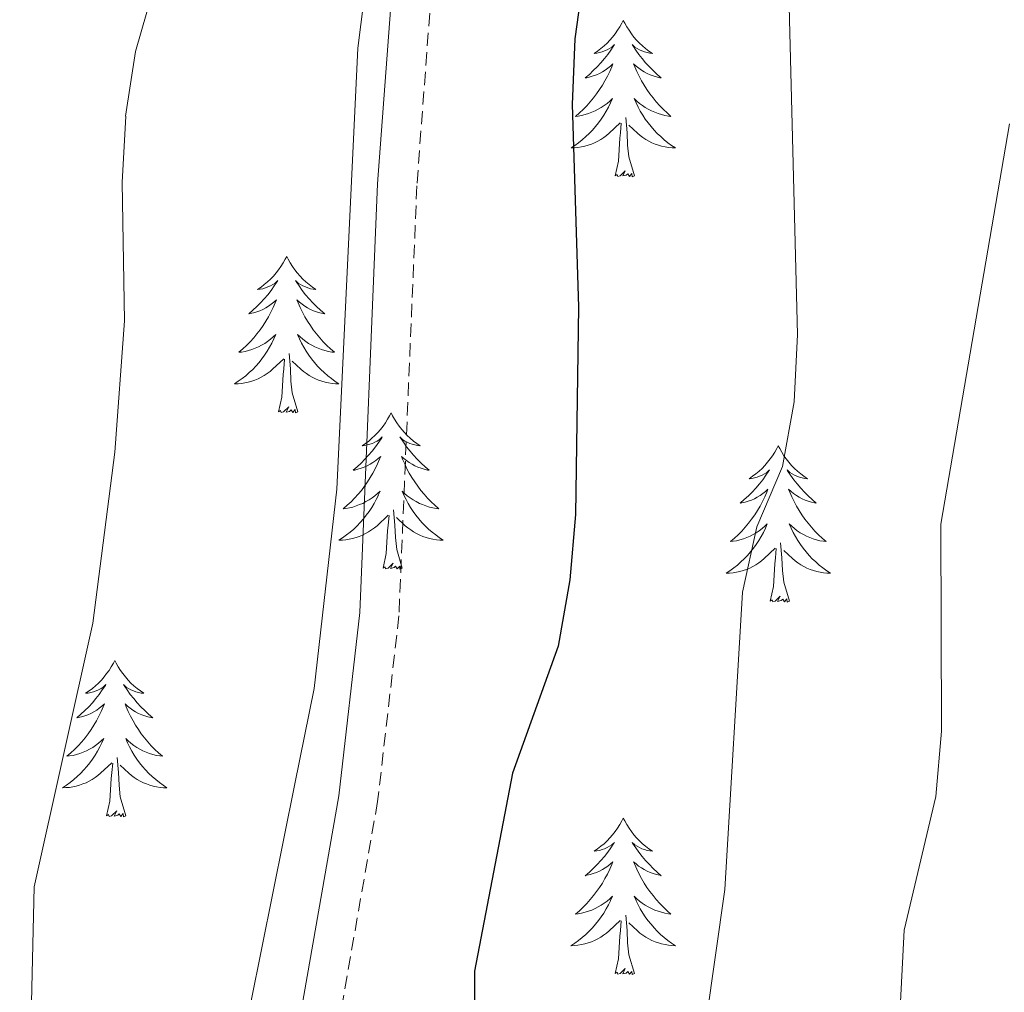
# Model space of a CAD drawing. Units: metres. Extents: x 630931 to 635442, y 4703823 to 4706878.
# Drawn here: x 632906 to 632981, y 4705878 to 4705952 of the extents above; entities that cross this region are included whole.
import ezdxf

# ---------------------------------------------------------------- set-up
doc = ezdxf.new("R2010")
doc.units = ezdxf.units.M
doc.header["$MEASUREMENT"] = 0
doc.linetypes.add('TRAZOSX2', pattern=[1.5, 1, -0.5])
for name, color, linetype, lineweight in [('Level 21', 19, 'Continuous', 0), ('Level 36', 19, 'Continuous', 40), ('Level 4', 36, 'Continuous', 30), ('Level 5', 36, 'Continuous', 0)]:
    doc.layers.add(name, color=color, linetype=linetype, lineweight=lineweight)

msp = doc.modelspace()

# ---------------------------------------------------------------- linework, layer by layer
at = {"layer": 'Level 21', "color": 19, "linetype": 'Continuous', "lineweight": 0}
msp.add_polyline3d([(632984.84, 4706121.44, 645.25), (632981.3, 4706114.41, 645.16), (632978.43, 4706106.55, 645.13), (632969.7, 4706078.83, 644.51), (632961.21, 4706054.45, 644.28), (632954.72, 4706039.68, 644.17), (632952.56, 4706033.09, 644.17), (632947.864, 4706016.215, 644.05), (632942.119, 4705994.736, 644.39), (632938.486, 4705979.886, 644.72), (632936.454, 4705970.107, 644.91), (632934.641, 4705955.827, 645.3), (632933.428, 4705939.528, 645.43), (632932.061, 4705906.839, 645.62), (632930.458, 4705892.879, 645.73), (632927.615, 4705876.64, 646.07), (632926.881, 4705856.34, 646.79), (632926.4, 4705851.53, 646.92), (632921.866, 4705833.871, 647.93), (632920.765, 4705825.312, 648.3), (632920.613, 4705819.222, 648.64), (632921.561, 4705807.042, 648.83)], dxfattribs=at)
at = {"layer": 'Level 21', "color": 19, "linetype": 'TRAZOSX2', "lineweight": 0}
msp.add_polyline3d([(632987.45, 4706119.97, 645.25), (632984.06, 4706113.22, 645.16), (632981.27, 4706105.59, 645.13), (632972.54, 4706077.88, 644.51), (632964, 4706053.35, 644.28), (632957.52, 4706038.6, 644.17), (632955.44, 4706032.22, 644.17), (632950.76, 4706015.42, 644.05), (632945.029, 4705993.996, 644.39), (632941.416, 4705979.226, 644.72), (632939.414, 4705969.607, 644.91), (632937.621, 4705955.527, 645.3), (632936.418, 4705939.358, 645.43), (632935.051, 4705906.608, 645.62), (632933.428, 4705892.449, 645.73), (632930.605, 4705876.33, 646.07), (632929.881, 4705856.14, 646.79), (632929.36, 4705851.01, 646.92), (632924.816, 4705833.301, 647.93), (632923.765, 4705825.081, 648.3), (632923.613, 4705819.301, 648.64), (632924.541, 4705807.442, 648.83)], dxfattribs=at)
at = {"layer": 'Level 36', "color": 92, "linetype": 'Continuous', "lineweight": 0}
for points in [[(632952.15, 4705951.98), (632952.04, 4705951.76), (632951.89, 4705951.48), (632951.72, 4705951.22), (632951.54, 4705950.96), (632951.34, 4705950.71), (632951.14, 4705950.47), (632950.92, 4705950.25), (632950.69, 4705950.03), (632950.45, 4705949.83), (632950.2, 4705949.64), (632949.94, 4705949.46), (632950.14, 4705949.48), (632950.34, 4705949.52), (632950.54, 4705949.58), (632950.73, 4705949.65), (632950.92, 4705949.73), (632951.1, 4705949.83), (632951.28, 4705949.94), (632951.48, 4705950.13), (632951.44, 4705950.07), (632951.21, 4705949.72), (632950.97, 4705949.39), (632950.71, 4705949.06), (632950.44, 4705948.74), (632950.16, 4705948.44), (632949.87, 4705948.15), (632949.57, 4705947.86), (632949.26, 4705947.59), (632949.38, 4705947.61), (632949.62, 4705947.67), (632949.87, 4705947.75), (632950.1, 4705947.83), (632950.33, 4705947.94), (632950.56, 4705948.05), (632950.77, 4705948.19), (632950.98, 4705948.33), (632951.18, 4705948.49), (632951.36, 4705948.66), (632951.28, 4705948.43), (632951.12, 4705948.07), (632950.95, 4705947.72), (632950.76, 4705947.37), (632950.56, 4705947.03), (632950.35, 4705946.7), (632950.12, 4705946.38), (632949.89, 4705946.07), (632949.64, 4705945.77), (632949.37, 4705945.47), (632949.1, 4705945.19), (632948.81, 4705944.92), (632948.51, 4705944.66), (632948.71, 4705944.69), (632948.98, 4705944.74), (632949.24, 4705944.8), (632949.5, 4705944.88), (632949.75, 4705944.97), (632950, 4705945.08), (632950.24, 4705945.2), (632950.48, 4705945.34), (632950.7, 4705945.49), (632950.92, 4705945.65), (632951.12, 4705945.83), (632951.32, 4705946.02), (632951.18, 4705945.69)], [(632952.15, 4705951.98), (632952.26, 4705951.76), (632952.42, 4705951.48), (632952.59, 4705951.22), (632952.77, 4705950.96), (632952.96, 4705950.71), (632953.17, 4705950.47), (632953.39, 4705950.25), (632953.62, 4705950.03), (632953.86, 4705949.83), (632954.11, 4705949.64), (632954.37, 4705949.46), (632954.17, 4705949.48), (632953.97, 4705949.52), (632953.77, 4705949.58), (632953.57, 4705949.65), (632953.38, 4705949.73), (632953.2, 4705949.83), (632953.03, 4705949.94), (632952.82, 4705950.13), (632952.87, 4705950.07), (632953.1, 4705949.72), (632953.34, 4705949.39), (632953.6, 4705949.06), (632953.86, 4705948.74), (632954.14, 4705948.44), (632954.44, 4705948.15), (632954.74, 4705947.86), (632955.05, 4705947.59), (632954.93, 4705947.61), (632954.68, 4705947.67), (632954.44, 4705947.75), (632954.2, 4705947.83), (632953.97, 4705947.94), (632953.75, 4705948.05), (632953.53, 4705948.19), (632953.33, 4705948.33), (632953.13, 4705948.49), (632952.94, 4705948.66), (632953.03, 4705948.43), (632953.19, 4705948.07), (632953.36, 4705947.72), (632953.54, 4705947.37), (632953.74, 4705947.03), (632953.95, 4705946.7), (632954.18, 4705946.38), (632954.42, 4705946.07), (632954.67, 4705945.77), (632954.94, 4705945.47), (632955.21, 4705945.19), (632955.5, 4705944.92), (632955.79, 4705944.66), (632955.6, 4705944.69), (632955.33, 4705944.74), (632955.07, 4705944.8), (632954.81, 4705944.88), (632954.55, 4705944.97), (632954.31, 4705945.08), (632954.06, 4705945.2), (632953.83, 4705945.34), (632953.61, 4705945.49), (632953.39, 4705945.65), (632953.18, 4705945.83), (632952.99, 4705946.02), (632953.13, 4705945.69)], [(632951.18, 4705945.686), (632951.02, 4705945.366), (632950.85, 4705945.056), (632950.67, 4705944.746), (632950.47, 4705944.446), (632950.259, 4705944.166), (632950.039, 4705943.886), (632949.799, 4705943.616), (632949.559, 4705943.356), (632949.299, 4705943.116), (632949.029, 4705942.876), (632948.749, 4705942.656), (632948.459, 4705942.446), (632948.169, 4705942.256), (632948.439, 4705942.266), (632948.699, 4705942.296), (632948.959, 4705942.336), (632949.219, 4705942.386), (632949.479, 4705942.466), (632949.729, 4705942.546), (632949.969, 4705942.656), (632950.209, 4705942.766), (632950.439, 4705942.896), (632950.659, 4705943.046), (632950.869, 4705943.206), (632951.079, 4705943.376), (632951.92, 4705944.166)], [(632953.13, 4705945.686), (632953.28, 4705945.366), (632953.45, 4705945.056), (632953.64, 4705944.746), (632953.83, 4705944.446), (632954.04, 4705944.166), (632954.27, 4705943.886), (632954.499, 4705943.616), (632954.749, 4705943.356), (632955.009, 4705943.116), (632955.279, 4705942.876), (632955.549, 4705942.656), (632955.839, 4705942.446), (632956.129, 4705942.256), (632955.869, 4705942.266), (632955.599, 4705942.296), (632955.339, 4705942.336), (632955.079, 4705942.386), (632954.829, 4705942.466), (632954.579, 4705942.546), (632954.339, 4705942.656), (632954.099, 4705942.766), (632953.869, 4705942.896), (632953.639, 4705943.046), (632953.429, 4705943.206), (632953.229, 4705943.376), (632952.569, 4705943.996)], [(632951.53, 4705940.13), (632951.78, 4705941.24), (632951.89, 4705942.99), (632951.94, 4705943.42), (632952, 4705944.14)], [(632953, 4705940.13), (632952.58, 4705941.57), (632952.48, 4705942.47), (632952.44, 4705943.42), (632952.34, 4705944.58)], [(632953, 4705940.13), (632952.83, 4705940.06), (632952.81, 4705940.3), (632952.62, 4705940.07), (632952.5, 4705940.28), (632952.38, 4705940.17), (632952.11, 4705940.12), (632952.3, 4705940.51), (632951.92, 4705940.13), (632951.73, 4705940.07), (632951.69, 4705940.24), (632951.53, 4705940.13)], [(632926.5, 4705933.99), (632926.38, 4705933.77), (632926.23, 4705933.5), (632926.06, 4705933.23), (632925.88, 4705932.97), (632925.68, 4705932.73), (632925.48, 4705932.49), (632925.26, 4705932.26), (632925.03, 4705932.05), (632924.79, 4705931.84), (632924.54, 4705931.65), (632924.28, 4705931.47), (632924.48, 4705931.5), (632924.68, 4705931.53), (632924.88, 4705931.59), (632925.07, 4705931.66), (632925.26, 4705931.74), (632925.44, 4705931.84), (632925.62, 4705931.95), (632925.82, 4705932.15), (632925.78, 4705932.08), (632925.55, 4705931.74), (632925.31, 4705931.4), (632925.05, 4705931.07), (632924.78, 4705930.76), (632924.5, 4705930.45), (632924.21, 4705930.16), (632923.91, 4705929.88), (632923.6, 4705929.61), (632923.72, 4705929.63), (632923.97, 4705929.69), (632924.21, 4705929.76), (632924.44, 4705929.85), (632924.68, 4705929.95), (632924.9, 4705930.07), (632925.12, 4705930.2), (632925.32, 4705930.34), (632925.52, 4705930.5), (632925.71, 4705930.67), (632925.62, 4705930.45), (632925.46, 4705930.09), (632925.29, 4705929.73), (632925.11, 4705929.39), (632924.91, 4705929.05), (632924.69, 4705928.72), (632924.47, 4705928.39), (632924.23, 4705928.08), (632923.98, 4705927.78), (632923.71, 4705927.49), (632923.44, 4705927.21), (632923.15, 4705926.94), (632922.85, 4705926.68), (632923.05, 4705926.7), (632923.32, 4705926.75), (632923.58, 4705926.81), (632923.84, 4705926.89), (632924.09, 4705926.99), (632924.34, 4705927.09), (632924.58, 4705927.22), (632924.82, 4705927.35), (632925.04, 4705927.51), (632925.26, 4705927.67), (632925.46, 4705927.85), (632925.66, 4705928.03), (632925.52, 4705927.71)], [(632926.5, 4705933.99), (632926.61, 4705933.77), (632926.76, 4705933.5), (632926.93, 4705933.23), (632927.11, 4705932.97), (632927.3, 4705932.73), (632927.51, 4705932.49), (632927.73, 4705932.26), (632927.96, 4705932.05), (632928.2, 4705931.84), (632928.45, 4705931.65), (632928.71, 4705931.47), (632928.51, 4705931.5), (632928.31, 4705931.53), (632928.11, 4705931.59), (632927.92, 4705931.66), (632927.73, 4705931.74), (632927.55, 4705931.84), (632927.37, 4705931.95), (632927.17, 4705932.15), (632927.21, 4705932.08), (632927.44, 4705931.74), (632927.68, 4705931.4), (632927.94, 4705931.07), (632928.2, 4705930.76), (632928.48, 4705930.45), (632928.78, 4705930.16), (632929.08, 4705929.88), (632929.39, 4705929.61), (632929.27, 4705929.63), (632929.02, 4705929.69), (632928.78, 4705929.76), (632928.54, 4705929.85), (632928.31, 4705929.95), (632928.09, 4705930.07), (632927.88, 4705930.2), (632927.67, 4705930.34), (632927.47, 4705930.5), (632927.28, 4705930.67), (632927.37, 4705930.45), (632927.53, 4705930.09), (632927.7, 4705929.73), (632927.88, 4705929.39), (632928.08, 4705929.05), (632928.3, 4705928.72), (632928.52, 4705928.39), (632928.76, 4705928.08), (632929.01, 4705927.78), (632929.28, 4705927.49), (632929.55, 4705927.21), (632929.84, 4705926.94), (632930.14, 4705926.68), (632929.94, 4705926.7), (632929.67, 4705926.75), (632929.41, 4705926.81), (632929.15, 4705926.89), (632928.9, 4705926.99), (632928.65, 4705927.09), (632928.41, 4705927.22), (632928.17, 4705927.35), (632927.95, 4705927.51), (632927.73, 4705927.67), (632927.53, 4705927.85), (632927.33, 4705928.03), (632927.47, 4705927.71)], [(632925.515, 4705927.709), (632925.355, 4705927.389), (632925.185, 4705927.069), (632925.005, 4705926.769), (632924.805, 4705926.469), (632924.605, 4705926.179), (632924.385, 4705925.899), (632924.145, 4705925.629), (632923.905, 4705925.379), (632923.645, 4705925.129), (632923.375, 4705924.899), (632923.095, 4705924.679), (632922.805, 4705924.469), (632922.514, 4705924.279), (632922.784, 4705924.289), (632923.045, 4705924.309), (632923.305, 4705924.349), (632923.565, 4705924.409), (632923.825, 4705924.479), (632924.075, 4705924.569), (632924.315, 4705924.669), (632924.555, 4705924.789), (632924.785, 4705924.919), (632925.005, 4705925.059), (632925.225, 4705925.219), (632925.425, 4705925.389), (632926.265, 4705926.189)], [(632927.465, 4705927.709), (632927.625, 4705927.389), (632927.795, 4705927.069), (632927.975, 4705926.769), (632928.175, 4705926.469), (632928.385, 4705926.179), (632928.605, 4705925.899), (632928.845, 4705925.629), (632929.095, 4705925.379), (632929.355, 4705925.129), (632929.625, 4705924.899), (632929.905, 4705924.679), (632930.185, 4705924.468), (632930.475, 4705924.278), (632930.215, 4705924.288), (632929.955, 4705924.309), (632929.685, 4705924.349), (632929.425, 4705924.409), (632929.175, 4705924.479), (632928.925, 4705924.569), (632928.685, 4705924.669), (632928.445, 4705924.789), (632928.215, 4705924.919), (632927.995, 4705925.059), (632927.775, 4705925.219), (632927.575, 4705925.389), (632926.915, 4705926.009)], [(632925.88, 4705922.14), (632926.12, 4705923.26), (632926.23, 4705925), (632926.28, 4705925.43), (632926.34, 4705926.16)], [(632927.34, 4705922.14), (632926.92, 4705923.58), (632926.82, 4705924.48), (632926.78, 4705925.43), (632926.68, 4705926.6)], [(632927.34, 4705922.14), (632927.17, 4705922.07), (632927.15, 4705922.31), (632926.96, 4705922.09), (632926.84, 4705922.29), (632926.72, 4705922.18), (632926.45, 4705922.13), (632926.65, 4705922.52), (632926.26, 4705922.14), (632926.07, 4705922.09), (632926.03, 4705922.25), (632925.88, 4705922.14)], [(632934.45, 4705922.07), (632934.34, 4705921.85), (632934.19, 4705921.58), (632934.02, 4705921.31), (632933.84, 4705921.05), (632933.64, 4705920.81), (632933.44, 4705920.57), (632933.22, 4705920.34), (632932.99, 4705920.13), (632932.75, 4705919.92), (632932.5, 4705919.73), (632932.24, 4705919.55), (632932.44, 4705919.58), (632932.64, 4705919.62), (632932.84, 4705919.67), (632933.03, 4705919.74), (632933.22, 4705919.83), (632933.4, 4705919.92), (632933.58, 4705920.04), (632933.78, 4705920.23), (632933.74, 4705920.16), (632933.51, 4705919.82), (632933.27, 4705919.48), (632933.01, 4705919.15), (632932.74, 4705918.84), (632932.46, 4705918.53), (632932.17, 4705918.24), (632931.87, 4705917.96), (632931.56, 4705917.69), (632931.68, 4705917.71), (632931.93, 4705917.77), (632932.17, 4705917.84), (632932.4, 4705917.93), (632932.64, 4705918.03), (632932.86, 4705918.15), (632933.07, 4705918.28), (632933.28, 4705918.43), (632933.48, 4705918.58), (632933.66, 4705918.75), (632933.58, 4705918.53), (632933.42, 4705918.17), (632933.25, 4705917.81), (632933.06, 4705917.47), (632932.86, 4705917.13), (632932.65, 4705916.8), (632932.43, 4705916.47), (632932.19, 4705916.16), (632931.94, 4705915.86), (632931.67, 4705915.57), (632931.4, 4705915.29), (632931.11, 4705915.02), (632930.81, 4705914.76), (632931.01, 4705914.78), (632931.28, 4705914.83), (632931.54, 4705914.89), (632931.8, 4705914.97), (632932.05, 4705915.07), (632932.3, 4705915.17), (632932.54, 4705915.3), (632932.78, 4705915.44), (632933, 4705915.59), (632933.22, 4705915.75), (632933.42, 4705915.93), (632933.62, 4705916.11), (632933.48, 4705915.79)], [(632934.45, 4705922.07), (632934.56, 4705921.85), (632934.72, 4705921.58), (632934.89, 4705921.31), (632935.07, 4705921.05), (632935.26, 4705920.81), (632935.47, 4705920.57), (632935.69, 4705920.34), (632935.92, 4705920.13), (632936.16, 4705919.92), (632936.41, 4705919.73), (632936.67, 4705919.55), (632936.47, 4705919.58), (632936.27, 4705919.62), (632936.07, 4705919.67), (632935.88, 4705919.74), (632935.69, 4705919.83), (632935.5, 4705919.92), (632935.33, 4705920.04), (632935.13, 4705920.23), (632935.17, 4705920.16), (632935.4, 4705919.82), (632935.64, 4705919.48), (632935.9, 4705919.15), (632936.16, 4705918.84), (632936.44, 4705918.53), (632936.74, 4705918.24), (632937.04, 4705917.96), (632937.35, 4705917.69), (632937.23, 4705917.71), (632936.98, 4705917.77), (632936.74, 4705917.84), (632936.5, 4705917.93), (632936.27, 4705918.03), (632936.05, 4705918.15), (632935.83, 4705918.28), (632935.63, 4705918.43), (632935.43, 4705918.58), (632935.24, 4705918.75), (632935.33, 4705918.53), (632935.49, 4705918.17), (632935.66, 4705917.81), (632935.84, 4705917.47), (632936.04, 4705917.13), (632936.26, 4705916.8), (632936.48, 4705916.47), (632936.72, 4705916.16), (632936.97, 4705915.86), (632937.24, 4705915.57), (632937.51, 4705915.29), (632937.8, 4705915.02), (632938.1, 4705914.76), (632937.9, 4705914.78), (632937.63, 4705914.83), (632937.37, 4705914.89), (632937.11, 4705914.97), (632936.86, 4705915.07), (632936.61, 4705915.17), (632936.37, 4705915.3), (632936.13, 4705915.44), (632935.91, 4705915.59), (632935.69, 4705915.75), (632935.48, 4705915.93), (632935.29, 4705916.11), (632935.43, 4705915.79)], [(632963.97, 4705919.56), (632963.86, 4705919.35), (632963.7, 4705919.07), (632963.54, 4705918.8), (632963.35, 4705918.55), (632963.16, 4705918.3), (632962.95, 4705918.06), (632962.73, 4705917.83), (632962.5, 4705917.62), (632962.26, 4705917.42), (632962.01, 4705917.23), (632961.75, 4705917.05), (632961.95, 4705917.07), (632962.15, 4705917.11), (632962.35, 4705917.16), (632962.55, 4705917.23), (632962.74, 4705917.32), (632962.92, 4705917.42), (632963.09, 4705917.53), (632963.3, 4705917.72), (632963.26, 4705917.65), (632963.03, 4705917.31), (632962.78, 4705916.97), (632962.53, 4705916.65), (632962.26, 4705916.33), (632961.98, 4705916.03), (632961.69, 4705915.73), (632961.38, 4705915.45), (632961.07, 4705915.18), (632961.2, 4705915.2), (632961.44, 4705915.26), (632961.68, 4705915.33), (632961.92, 4705915.42), (632962.15, 4705915.52), (632962.37, 4705915.64), (632962.59, 4705915.77), (632962.8, 4705915.92), (632962.99, 4705916.07), (632963.18, 4705916.24), (632963.09, 4705916.02), (632962.94, 4705915.66), (632962.76, 4705915.31), (632962.58, 4705914.96), (632962.38, 4705914.62), (632962.17, 4705914.29), (632961.94, 4705913.97), (632961.7, 4705913.65), (632961.45, 4705913.35), (632961.19, 4705913.06), (632960.91, 4705912.78), (632960.62, 4705912.51), (632960.33, 4705912.25), (632960.52, 4705912.28), (632960.79, 4705912.32), (632961.05, 4705912.39), (632961.31, 4705912.47), (632961.57, 4705912.56), (632961.82, 4705912.67), (632962.06, 4705912.79), (632962.29, 4705912.93), (632962.52, 4705913.08), (632962.73, 4705913.24), (632962.94, 4705913.42), (632963.13, 4705913.61), (632962.99, 4705913.28)], [(632963.97, 4705919.56), (632964.08, 4705919.35), (632964.24, 4705919.07), (632964.4, 4705918.8), (632964.58, 4705918.55), (632964.78, 4705918.3), (632964.99, 4705918.06), (632965.2, 4705917.83), (632965.44, 4705917.62), (632965.68, 4705917.42), (632965.93, 4705917.23), (632966.19, 4705917.05), (632965.99, 4705917.07), (632965.78, 4705917.11), (632965.58, 4705917.16), (632965.39, 4705917.23), (632965.2, 4705917.32), (632965.02, 4705917.42), (632964.85, 4705917.53), (632964.64, 4705917.72), (632964.68, 4705917.65), (632964.91, 4705917.31), (632965.16, 4705916.97), (632965.41, 4705916.65), (632965.68, 4705916.33), (632965.96, 4705916.03), (632966.25, 4705915.73), (632966.55, 4705915.45), (632966.87, 4705915.18), (632966.74, 4705915.2), (632966.5, 4705915.26), (632966.26, 4705915.33), (632966.02, 4705915.42), (632965.79, 4705915.52), (632965.56, 4705915.64), (632965.35, 4705915.77), (632965.14, 4705915.92), (632964.94, 4705916.07), (632964.76, 4705916.24), (632964.85, 4705916.02), (632965, 4705915.66), (632965.17, 4705915.31), (632965.36, 4705914.96), (632965.56, 4705914.62), (632965.77, 4705914.29), (632966, 4705913.97), (632966.24, 4705913.65), (632966.49, 4705913.35), (632966.75, 4705913.06), (632967.03, 4705912.78), (632967.31, 4705912.51), (632967.61, 4705912.25), (632967.41, 4705912.28), (632967.15, 4705912.32), (632966.88, 4705912.39), (632966.62, 4705912.47), (632966.37, 4705912.56), (632966.12, 4705912.67), (632965.88, 4705912.79), (632965.65, 4705912.93), (632965.42, 4705913.08), (632965.21, 4705913.24), (632965, 4705913.42), (632964.8, 4705913.61), (632964.95, 4705913.28)], [(632933.483, 4705915.788), (632933.323, 4705915.468), (632933.153, 4705915.148), (632932.973, 4705914.848), (632932.773, 4705914.548), (632932.563, 4705914.258), (632932.343, 4705913.979), (632932.103, 4705913.719), (632931.863, 4705913.459), (632931.603, 4705913.209), (632931.333, 4705912.979), (632931.052, 4705912.759), (632930.762, 4705912.549), (632930.472, 4705912.359), (632930.742, 4705912.369), (632931.002, 4705912.389), (632931.262, 4705912.429), (632931.522, 4705912.489), (632931.782, 4705912.559), (632932.032, 4705912.649), (632932.273, 4705912.749), (632932.513, 4705912.869), (632932.743, 4705912.999), (632932.963, 4705913.138), (632933.183, 4705913.298), (632933.383, 4705913.468), (632934.233, 4705914.268)], [(632935.433, 4705915.788), (632935.593, 4705915.468), (632935.763, 4705915.148), (632935.943, 4705914.848), (632936.143, 4705914.548), (632936.343, 4705914.258), (632936.573, 4705913.978), (632936.803, 4705913.718), (632937.053, 4705913.458), (632937.313, 4705913.208), (632937.583, 4705912.978), (632937.863, 4705912.758), (632938.143, 4705912.548), (632938.433, 4705912.358), (632938.173, 4705912.368), (632937.913, 4705912.388), (632937.643, 4705912.428), (632937.383, 4705912.488), (632937.133, 4705912.558), (632936.883, 4705912.648), (632936.643, 4705912.748), (632936.403, 4705912.868), (632936.173, 4705912.998), (632935.953, 4705913.138), (632935.733, 4705913.298), (632935.533, 4705913.468), (632934.873, 4705914.088)], [(632935.3, 4705910.22), (632934.88, 4705911.66), (632934.78, 4705912.57), (632934.74, 4705913.51), (632934.64, 4705914.68)], [(632933.84, 4705910.22), (632934.08, 4705911.34), (632934.19, 4705913.08), (632934.24, 4705913.51), (632934.3, 4705914.24)], [(632962.994, 4705913.276), (632962.844, 4705912.956), (632962.674, 4705912.636), (632962.484, 4705912.336), (632962.293, 4705912.036), (632962.083, 4705911.746), (632961.863, 4705911.476), (632961.623, 4705911.206), (632961.373, 4705910.946), (632961.123, 4705910.706), (632960.853, 4705910.466), (632960.573, 4705910.246), (632960.283, 4705910.036), (632959.993, 4705909.846), (632960.253, 4705909.856), (632960.523, 4705909.876), (632960.783, 4705909.916), (632961.043, 4705909.976), (632961.293, 4705910.046), (632961.543, 4705910.136), (632961.793, 4705910.236), (632962.023, 4705910.356), (632962.263, 4705910.486), (632962.483, 4705910.626), (632962.693, 4705910.786), (632962.893, 4705910.956), (632963.743, 4705911.756)], [(632964.954, 4705913.276), (632965.104, 4705912.956), (632965.274, 4705912.636), (632965.454, 4705912.336), (632965.654, 4705912.036), (632965.864, 4705911.746), (632966.083, 4705911.476), (632966.323, 4705911.206), (632966.563, 4705910.946), (632966.823, 4705910.705), (632967.093, 4705910.465), (632967.373, 4705910.245), (632967.663, 4705910.035), (632967.953, 4705909.845), (632967.683, 4705909.855), (632967.423, 4705909.875), (632967.163, 4705909.915), (632966.903, 4705909.975), (632966.643, 4705910.046), (632966.403, 4705910.136), (632966.153, 4705910.236), (632965.913, 4705910.356), (632965.683, 4705910.486), (632965.463, 4705910.626), (632965.253, 4705910.786), (632965.043, 4705910.956), (632964.393, 4705911.576)], [(632963.35, 4705907.71), (632963.6, 4705908.83), (632963.71, 4705910.57), (632963.76, 4705911.01), (632963.82, 4705911.73)], [(632964.82, 4705907.71), (632964.39, 4705909.15), (632964.3, 4705910.06), (632964.25, 4705911.01), (632964.15, 4705912.17)], [(632935.3, 4705910.22), (632935.13, 4705910.15), (632935.11, 4705910.39), (632934.92, 4705910.17), (632934.8, 4705910.37), (632934.68, 4705910.27), (632934.41, 4705910.21), (632934.61, 4705910.6), (632934.22, 4705910.22), (632934.03, 4705910.17), (632933.99, 4705910.33), (632933.84, 4705910.22)], [(632964.82, 4705907.71), (632964.65, 4705907.65), (632964.63, 4705907.88), (632964.44, 4705907.66), (632964.32, 4705907.87), (632964.2, 4705907.76), (632963.92, 4705907.7), (632964.12, 4705908.1), (632963.74, 4705907.72), (632963.55, 4705907.66), (632963.51, 4705907.82), (632963.35, 4705907.71)], [(632913.39, 4705903.2), (632913.28, 4705902.99), (632913.12, 4705902.71), (632912.95, 4705902.44), (632912.77, 4705902.19), (632912.58, 4705901.94), (632912.37, 4705901.7), (632912.15, 4705901.47), (632911.92, 4705901.26), (632911.68, 4705901.06), (632911.43, 4705900.87), (632911.17, 4705900.69), (632911.37, 4705900.71), (632911.57, 4705900.75), (632911.77, 4705900.8), (632911.96, 4705900.87), (632912.15, 4705900.96), (632912.34, 4705901.06), (632912.51, 4705901.17), (632912.71, 4705901.36), (632912.67, 4705901.29), (632912.44, 4705900.95), (632912.2, 4705900.61), (632911.94, 4705900.29), (632911.68, 4705899.97), (632911.4, 4705899.67), (632911.1, 4705899.37), (632910.8, 4705899.09), (632910.49, 4705898.82), (632910.61, 4705898.84), (632910.86, 4705898.9), (632911.1, 4705898.97), (632911.34, 4705899.06), (632911.57, 4705899.16), (632911.79, 4705899.28), (632912.01, 4705899.41), (632912.21, 4705899.56), (632912.41, 4705899.71), (632912.6, 4705899.88), (632912.51, 4705899.66), (632912.35, 4705899.3), (632912.18, 4705898.95), (632912, 4705898.6), (632911.8, 4705898.26), (632911.58, 4705897.93), (632911.36, 4705897.61), (632911.12, 4705897.29), (632910.87, 4705896.99), (632910.6, 4705896.7), (632910.33, 4705896.42), (632910.04, 4705896.15), (632909.74, 4705895.89), (632909.94, 4705895.92), (632910.21, 4705895.96), (632910.47, 4705896.03), (632910.73, 4705896.11), (632910.98, 4705896.2), (632911.23, 4705896.31), (632911.47, 4705896.43), (632911.71, 4705896.57), (632911.93, 4705896.72), (632912.15, 4705896.88), (632912.36, 4705897.06), (632912.55, 4705897.25), (632912.41, 4705896.92)], [(632913.39, 4705903.2), (632913.5, 4705902.99), (632913.65, 4705902.71), (632913.82, 4705902.44), (632914, 4705902.19), (632914.2, 4705901.94), (632914.4, 4705901.7), (632914.62, 4705901.47), (632914.85, 4705901.26), (632915.09, 4705901.06), (632915.34, 4705900.87), (632915.6, 4705900.69), (632915.4, 4705900.71), (632915.2, 4705900.75), (632915, 4705900.8), (632914.81, 4705900.87), (632914.62, 4705900.96), (632914.44, 4705901.06), (632914.26, 4705901.17), (632914.06, 4705901.36), (632914.1, 4705901.29), (632914.33, 4705900.95), (632914.57, 4705900.61), (632914.83, 4705900.29), (632915.1, 4705899.97), (632915.38, 4705899.67), (632915.67, 4705899.37), (632915.97, 4705899.09), (632916.28, 4705898.82), (632916.16, 4705898.84), (632915.91, 4705898.9), (632915.67, 4705898.97), (632915.44, 4705899.06), (632915.2, 4705899.16), (632914.98, 4705899.28), (632914.77, 4705899.41), (632914.56, 4705899.56), (632914.36, 4705899.71), (632914.18, 4705899.88), (632914.26, 4705899.66), (632914.42, 4705899.3), (632914.59, 4705898.95), (632914.78, 4705898.6), (632914.98, 4705898.26), (632915.19, 4705897.93), (632915.41, 4705897.61), (632915.65, 4705897.29), (632915.9, 4705896.99), (632916.17, 4705896.7), (632916.44, 4705896.42), (632916.73, 4705896.15), (632917.03, 4705895.89), (632916.83, 4705895.92), (632916.56, 4705895.96), (632916.3, 4705896.03), (632916.04, 4705896.11), (632915.79, 4705896.2), (632915.54, 4705896.31), (632915.3, 4705896.43), (632915.06, 4705896.57), (632914.84, 4705896.72), (632914.62, 4705896.88), (632914.42, 4705897.06), (632914.22, 4705897.25), (632914.36, 4705896.92)], [(632912.409, 4705896.921), (632912.249, 4705896.601), (632912.078, 4705896.281), (632911.898, 4705895.981), (632911.698, 4705895.681), (632911.498, 4705895.391), (632911.268, 4705895.121), (632911.038, 4705894.851), (632910.788, 4705894.591), (632910.528, 4705894.351), (632910.258, 4705894.111), (632909.978, 4705893.891), (632909.698, 4705893.681), (632909.408, 4705893.491), (632909.668, 4705893.501), (632909.928, 4705893.521), (632910.198, 4705893.561), (632910.458, 4705893.621), (632910.708, 4705893.691), (632910.958, 4705893.781), (632911.198, 4705893.881), (632911.438, 4705894.001), (632911.668, 4705894.131), (632911.888, 4705894.271), (632912.108, 4705894.431), (632912.308, 4705894.601), (632913.158, 4705895.401)], [(632914.359, 4705896.921), (632914.519, 4705896.601), (632914.689, 4705896.281), (632914.869, 4705895.981), (632915.068, 4705895.681), (632915.278, 4705895.39), (632915.498, 4705895.12), (632915.738, 4705894.85), (632915.978, 4705894.59), (632916.238, 4705894.35), (632916.508, 4705894.11), (632916.788, 4705893.89), (632917.078, 4705893.68), (632917.368, 4705893.49), (632917.098, 4705893.5), (632916.838, 4705893.52), (632916.578, 4705893.56), (632916.318, 4705893.62), (632916.058, 4705893.69), (632915.808, 4705893.78), (632915.568, 4705893.88), (632915.328, 4705894.001), (632915.098, 4705894.131), (632914.878, 4705894.271), (632914.658, 4705894.431), (632914.458, 4705894.601), (632913.798, 4705895.221)], [(632912.77, 4705891.35), (632913.01, 4705892.47), (632913.12, 4705894.21), (632913.17, 4705894.65), (632913.24, 4705895.37)], [(632914.24, 4705891.35), (632913.81, 4705892.79), (632913.72, 4705893.7), (632913.67, 4705894.65), (632913.57, 4705895.81)], [(632914.24, 4705891.35), (632914.06, 4705891.29), (632914.04, 4705891.52), (632913.85, 4705891.3), (632913.73, 4705891.51), (632913.61, 4705891.4), (632913.34, 4705891.34), (632913.54, 4705891.74), (632913.15, 4705891.36), (632912.96, 4705891.3), (632912.92, 4705891.46), (632912.77, 4705891.35)], [(632952.15, 4705891.18), (632952.04, 4705890.96), (632951.89, 4705890.69), (632951.72, 4705890.42), (632951.54, 4705890.16), (632951.34, 4705889.91), (632951.14, 4705889.68), (632950.92, 4705889.45), (632950.69, 4705889.23), (632950.45, 4705889.03), (632950.2, 4705888.84), (632949.94, 4705888.66), (632950.13, 4705888.69), (632950.34, 4705888.72), (632950.54, 4705888.78), (632950.73, 4705888.85), (632950.92, 4705888.93), (632951.1, 4705889.03), (632951.28, 4705889.14), (632951.48, 4705889.33), (632951.44, 4705889.27), (632951.21, 4705888.92), (632950.97, 4705888.59), (632950.71, 4705888.26), (632950.44, 4705887.95), (632950.16, 4705887.64), (632949.87, 4705887.35), (632949.57, 4705887.06), (632949.25, 4705886.79), (632949.38, 4705886.82), (632949.62, 4705886.87), (632949.87, 4705886.95), (632950.1, 4705887.03), (632950.33, 4705887.14), (632950.56, 4705887.26), (632950.77, 4705887.39), (632950.98, 4705887.53), (632951.18, 4705887.69), (632951.36, 4705887.86), (632951.28, 4705887.64), (632951.12, 4705887.28), (632950.95, 4705886.92), (632950.76, 4705886.57), (632950.56, 4705886.23), (632950.35, 4705885.9), (632950.12, 4705885.58), (632949.88, 4705885.27), (632949.63, 4705884.97), (632949.37, 4705884.67), (632949.1, 4705884.39), (632948.81, 4705884.12), (632948.51, 4705883.87), (632948.71, 4705883.89), (632948.97, 4705883.94), (632949.24, 4705884), (632949.5, 4705884.08), (632949.75, 4705884.17), (632950, 4705884.28), (632950.24, 4705884.41), (632950.47, 4705884.54), (632950.7, 4705884.69), (632950.92, 4705884.86), (632951.12, 4705885.03), (632951.32, 4705885.22), (632951.18, 4705884.89)], [(632952.15, 4705891.18), (632952.26, 4705890.96), (632952.42, 4705890.69), (632952.59, 4705890.42), (632952.77, 4705890.16), (632952.96, 4705889.91), (632953.17, 4705889.68), (632953.39, 4705889.45), (632953.62, 4705889.23), (632953.86, 4705889.03), (632954.11, 4705888.84), (632954.37, 4705888.66), (632954.17, 4705888.69), (632953.97, 4705888.72), (632953.77, 4705888.78), (632953.57, 4705888.85), (632953.38, 4705888.93), (632953.2, 4705889.03), (632953.03, 4705889.14), (632952.82, 4705889.33), (632952.86, 4705889.27), (632953.1, 4705888.92), (632953.34, 4705888.59), (632953.59, 4705888.26), (632953.86, 4705887.95), (632954.14, 4705887.64), (632954.43, 4705887.35), (632954.74, 4705887.06), (632955.05, 4705886.79), (632954.93, 4705886.82), (632954.68, 4705886.87), (632954.44, 4705886.95), (632954.2, 4705887.03), (632953.97, 4705887.14), (632953.75, 4705887.26), (632953.53, 4705887.39), (632953.32, 4705887.53), (632953.13, 4705887.69), (632952.94, 4705887.86), (632953.03, 4705887.64), (632953.18, 4705887.28), (632953.36, 4705886.92), (632953.54, 4705886.57), (632953.74, 4705886.23), (632953.95, 4705885.9), (632954.18, 4705885.58), (632954.42, 4705885.27), (632954.67, 4705884.97), (632954.93, 4705884.67), (632955.21, 4705884.39), (632955.5, 4705884.12), (632955.79, 4705883.87), (632955.6, 4705883.89), (632955.33, 4705883.94), (632955.07, 4705884), (632954.81, 4705884.08), (632954.55, 4705884.17), (632954.3, 4705884.28), (632954.06, 4705884.41), (632953.83, 4705884.54), (632953.6, 4705884.69), (632953.39, 4705884.86), (632953.18, 4705885.03), (632952.99, 4705885.22), (632953.13, 4705884.89)], [(632951.178, 4705884.887), (632951.018, 4705884.567), (632950.847, 4705884.258), (632950.667, 4705883.948), (632950.467, 4705883.658), (632950.257, 4705883.368), (632950.037, 4705883.088), (632949.797, 4705882.818), (632949.557, 4705882.568), (632949.297, 4705882.318), (632949.027, 4705882.088), (632948.747, 4705881.858), (632948.457, 4705881.648), (632948.167, 4705881.458), (632948.437, 4705881.468), (632948.697, 4705881.498), (632948.957, 4705881.538), (632949.217, 4705881.598), (632949.477, 4705881.668), (632949.727, 4705881.748), (632949.967, 4705881.858), (632950.207, 4705881.968), (632950.437, 4705882.108), (632950.657, 4705882.248), (632950.867, 4705882.408), (632951.077, 4705882.578), (632951.917, 4705883.377)], [(632953.128, 4705884.887), (632953.278, 4705884.567), (632953.448, 4705884.257), (632953.638, 4705883.947), (632953.827, 4705883.657), (632954.037, 4705883.367), (632954.267, 4705883.087), (632954.497, 4705882.817), (632954.747, 4705882.567), (632954.997, 4705882.317), (632955.267, 4705882.087), (632955.547, 4705881.857), (632955.837, 4705881.647), (632956.127, 4705881.457), (632955.867, 4705881.467), (632955.597, 4705881.497), (632955.337, 4705881.537), (632955.077, 4705881.597), (632954.827, 4705881.667), (632954.577, 4705881.747), (632954.327, 4705881.857), (632954.097, 4705881.967), (632953.867, 4705882.107), (632953.637, 4705882.247), (632953.427, 4705882.407), (632953.227, 4705882.577), (632952.567, 4705883.197)], [(632951.53, 4705879.33), (632951.78, 4705880.45), (632951.89, 4705882.19), (632951.94, 4705882.62), (632952, 4705883.34)], [(632953, 4705879.33), (632952.57, 4705880.77), (632952.48, 4705881.67), (632952.44, 4705882.62), (632952.34, 4705883.79)], [(632953, 4705879.33), (632952.83, 4705879.26), (632952.81, 4705879.5), (632952.62, 4705879.28), (632952.5, 4705879.48), (632952.38, 4705879.37), (632952.11, 4705879.32), (632952.3, 4705879.71), (632951.92, 4705879.33), (632951.73, 4705879.28), (632951.69, 4705879.44), (632951.53, 4705879.33)]]:
    msp.add_lwpolyline(points, dxfattribs=at)
at = {"layer": 'Level 4', "color": 36, "linetype": 'Continuous', "lineweight": 30}
msp.add_polyline3d([(632949.15, 4705955.52, 650), (632948.47, 4705950.57, 650), (632948.25, 4705945.56, 650), (632948.73, 4705930.15, 650), (632948.52, 4705914.33, 650), (632948.08, 4705909.35, 650), (632947.2, 4705904.29, 650), (632943.72, 4705894.61, 650), (632940.8, 4705879.52, 650), (632940.86, 4705866.86, 650), (632940.42, 4705861.76, 650), (632939.32, 4705856.75, 650), (632937.25, 4705852.2, 650), (632933.92, 4705849, 650), (632930.78, 4705844.95, 650), (632929.13, 4705840.23, 650), (632926.87, 4705829.94, 650), (632925.78, 4705819.82, 650), (632926.01, 4705809.27, 650)], dxfattribs=at)
at = {"layer": 'Level 5', "color": 36, "linetype": 'Continuous', "lineweight": 0}
for points in [[(632971.256, 4706121.56, 640), (632968.715, 4706117.081, 640), (632964.663, 4706107.731, 640), (632961.15, 4706092.592, 640), (632959.549, 4706087.812, 640), (632957.198, 4706083.392, 640), (632953.185, 4706073.443, 640), (632945.68, 4706049.174, 640), (632940.586, 4706028.775, 640), (632936.934, 4706018.986, 640), (632932.652, 4706009.626, 640), (632928.86, 4705999.667, 640), (632924.017, 4705984.898, 640), (632920.683, 4705969.478, 640), (632914.979, 4705949.609, 640), (632914.218, 4705944.669, 640)], [(632987.08, 4706043.84, 655), (632977.13, 4706014.34, 655), (632974.8, 4706004.49, 655), (632973.24, 4705995.89, 655), (632968.01, 4705976.29, 655), (632965.8, 4705966.21, 655), (632965.04, 4705961.27, 655), (632964.72, 4705956.05, 655), (632965.43, 4705928.03, 655), (632965.19, 4705922.91, 655), (632964.28, 4705917.97, 655), (632962.33, 4705913.37, 655), (632961.23, 4705908.4, 655), (632959.9, 4705885.73, 655), (632958.46, 4705875.74, 655), (632954, 4705855.83, 655), (632951.63, 4705851.43, 655), (632948.29, 4705847.39, 655), (632945.43, 4705842.97, 655), (632943.28, 4705838.45, 655), (632942.13, 4705833.58, 655), (632942.96, 4705829.38, 655), (632949.51, 4705820.85, 655), (632954.77, 4705811.66, 655)], [(632933.23, 4705960.3, 645), (632931.92, 4705949.87, 645), (632930.31, 4705916.24, 645), (632928.58, 4705901.07, 645), (632927.12, 4705893.79, 645), (632922.09, 4705868.79, 645), (632918.82, 4705858.95, 645), (632916.9, 4705848.5, 645), (632911.8, 4705828.54, 645), (632909.99, 4705812.91, 645)], [(632914.22, 4705944.67, 640), (632913.95, 4705939.62, 640), (632914.13, 4705929.07, 640), (632913.4, 4705919.08, 640), (632911.71, 4705906.05, 640), (632907.25, 4705885.93, 640), (632906.88, 4705870.51, 640), (632903.57, 4705849.99, 640), (632902.12, 4705845.2, 640), (632897.31, 4705835.86, 640), (632896.66, 4705830.9, 640), (632896.77, 4705825.54, 640), (632896.22, 4705820.57, 640), (632892.59, 4705810.94, 640)], [(632981.59, 4705944.09, 660), (632976.37, 4705913.59, 660), (632976.42, 4705897.81, 660), (632975.99, 4705892.83, 660), (632973.57, 4705882.63, 660), (632973.04, 4705872.2, 660), (632971.36, 4705867.49, 660), (632966.83, 4705858.11, 660), (632965.17, 4705853.39, 660), (632965.22, 4705848.2, 660), (632966.91, 4705845.46, 660), (632970.34, 4705841.74, 660), (632972.97, 4705837.5, 660), (632974.79, 4705832.52, 660), (632974.49, 4705828, 660), (632972.64, 4705823.13, 660), (632971.82, 4705818.19, 660), (632973, 4705814.25, 660)]]:
    msp.add_polyline3d(points, dxfattribs=at)

doc.saveas('drawing.dxf')
